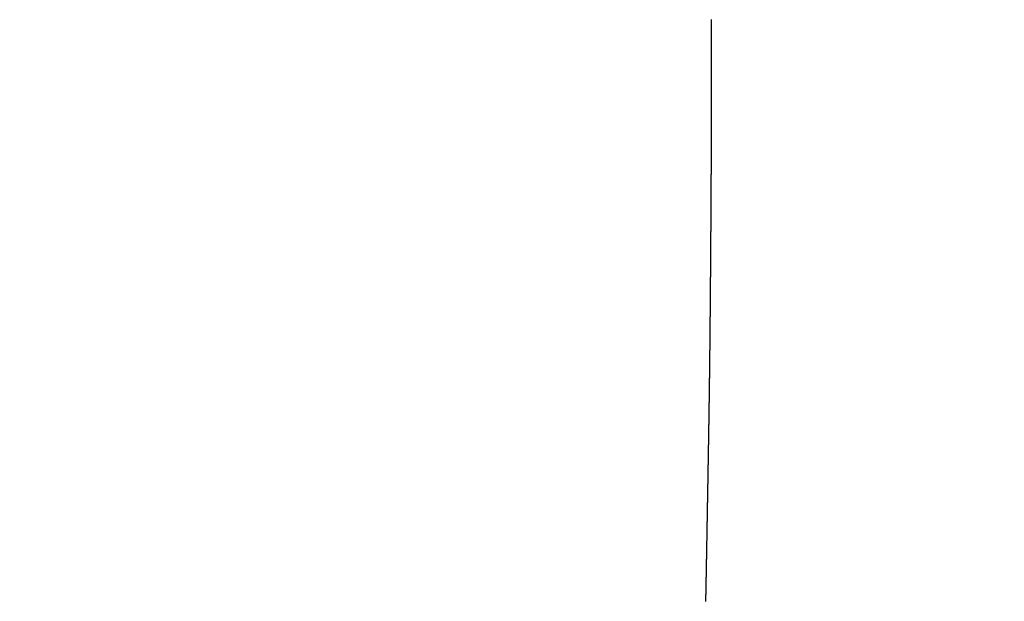
# Model space of a CAD drawing. Extents: x -883 to 1288, y -1228 to 1256.
# Drawn here: x -57 to -34, y 462 to 476 of the extents above; entities that cross this region are included whole.
import ezdxf

# ---------------------------------------------------------------- set-up
doc = ezdxf.new("R2010")
doc.units = 0
doc.header["$MEASUREMENT"] = 0
doc.header["$PDSIZE"] = -1
doc.linetypes.add('HIDDEN', pattern=[1.905, 1.27, -0.635])
doc.layers.get('DEFPOINTS').update_dxf_attribs({"linetype": 'CONTINUOUS'})
doc.layers.add('_25', color=7, linetype='CONTINUOUS')
doc.styles.add('SLDTEXTSTYLE2', font='TXT', dxfattribs={"width": 0.605})
doc.dimstyles.new('SLDDIMSTYLE0', dxfattribs={"dimtxt": 40, "dimasz": 40, "dimexe": 0, "dimexo": 0.0625, "dimgap": 10, "dimtad": 1, "dimdec": 4, "dimrnd": 1e-09, "dimzin": 12, "dimdsep": 46, "dimtxsty": 'Standard', "dimsah": 1, "dimcen": 0.09, "dimadec": 0, "dimazin": 0, "dimtfac": 1, "dimtdec": 4, "dimtofl": 0, "dimtmove": 0, "dimatfit": 3, "dimfxl": 1, "dimtolj": 1, "dimtzin": 0, "dimarcsym": 0})

# ---------------------------------------------------------------- blocks, each defined once
blk = doc.blocks.new('_D_1')
at = {"layer": '_25', "color": 0}
for p, q in [((-5.674, 489.072), (78.822, 489.072)), ((78.822, 449.072), (78.822, 129.072)), ((-330.921, 89.072), (78.822, 89.072))]:
    blk.add_line(p, q, dxfattribs=at)
for points in [[(85.489, 449.072), (72.156, 449.072), (78.822, 489.072)], [(72.156, 129.072), (85.489, 129.072), (78.822, 89.072)]]:
    blk.add_solid(points, dxfattribs=at)
at = {"layer": 'DEFPOINTS', "color": 0}
for p in [(-5.736, 489.072), (-330.984, 89.072), (78.822, 89.072)]:
    blk.add_point(p, dxfattribs=at)
at = {"layer": '_25', "color": 0, "linetype": 'Continuous', "style": 'SLDTEXTSTYLE2', "width": 0.605}
blk.add_text('400', height=40, rotation=90, dxfattribs=at).set_placement((68.822, 260.839))

msp = doc.modelspace()

# ---------------------------------------------------------------- linework, layer by layer
at = {"layer": '_25', "linetype": 'HIDDEN'}
msp.add_lwpolyline([(-41.02431, 462.15551), (-41.02413, 462.1639), (-41.02396, 462.17229), (-41.02379, 462.18069), (-41.02361, 462.18908), (-41.02344, 462.19747), (-41.02327, 462.20586), (-41.02309, 462.21425), (-41.02292, 462.22264), (-41.02275, 462.23104), (-41.02258, 462.23943), (-41.0224, 462.24782), (-41.02223, 462.25621), (-41.02206, 462.2646), (-41.02189, 462.273), (-41.02172, 462.28139), (-41.02155, 462.28978), (-41.02138, 462.29817), (-41.02121, 462.30656), (-41.02104, 462.31496), (-41.02087, 462.32335), (-41.0207, 462.33174), (-41.02053, 462.34013), (-41.02036, 462.34852), (-41.02019, 462.35691), (-41.02002, 462.36531), (-41.01986, 462.3737), (-41.01969, 462.38209), (-41.01952, 462.39048), (-41.01935, 462.39887), (-41.01919, 462.40727), (-41.01902, 462.41566), (-41.01885, 462.42405), (-41.01869, 462.43244), (-41.01852, 462.44083), (-41.01835, 462.44923), (-41.01819, 462.45762), (-41.01802, 462.46601), (-41.01786, 462.4744), (-41.01769, 462.4828), (-41.01753, 462.49119), (-41.01736, 462.49958), (-41.0172, 462.50797), (-41.01703, 462.51636), (-41.01687, 462.52476), (-41.01671, 462.53315), (-41.01654, 462.54154), (-41.01638, 462.54993), (-41.01622, 462.55832), (-41.01605, 462.56672), (-41.01589, 462.57511), (-41.01573, 462.5835), (-41.01557, 462.59189), (-41.0154, 462.60028), (-41.01524, 462.60868), (-41.01508, 462.61707), (-41.01492, 462.62546), (-41.01476, 462.63385), (-41.0146, 462.64225), (-41.01444, 462.65064), (-41.01427, 462.65903), (-41.01411, 462.66742), (-41.01395, 462.67581), (-41.01379, 462.68421), (-41.01363, 462.6926), (-41.01347, 462.70099), (-41.01331, 462.70938), (-41.01316, 462.71778), (-41.013, 462.72617), (-41.01284, 462.73456), (-41.01268, 462.74295), (-41.01252, 462.75134), (-41.01236, 462.75974), (-41.0122, 462.76813), (-41.01205, 462.77652), (-41.01189, 462.78491), (-41.01173, 462.79331), (-41.01157, 462.8017), (-41.01141, 462.81009), (-41.01126, 462.81848), (-41.0111, 462.82688), (-41.01094, 462.83527), (-41.01079, 462.84366), (-41.01063, 462.85205), (-41.01047, 462.86045), (-41.01032, 462.86884), (-41.01016, 462.87723), (-41.01001, 462.88562), (-41.00985, 462.89401), (-41.00969, 462.90241), (-41.00954, 462.9108), (-41.00938, 462.91919), (-41.00923, 462.92758), (-41.00907, 462.93598), (-41.00892, 462.94437), (-41.00876, 462.95276), (-41.00861, 462.96115), (-41.00845, 462.96955), (-41.0083, 462.97794), (-41.00815, 462.98633), (-41.00799, 462.99472), (-41.00784, 463.00312), (-41.00768, 463.01151), (-41.00753, 463.0199), (-41.00738, 463.02829), (-41.00722, 463.03669), (-41.00707, 463.04508), (-41.00692, 463.05347), (-41.00676, 463.06186), (-41.00661, 463.07026), (-41.00646, 463.07865), (-41.00631, 463.08704), (-41.00615, 463.09543), (-41.006, 463.10383), (-41.00585, 463.11222), (-41.0057, 463.12061), (-41.00554, 463.129), (-41.00539, 463.1374), (-41.00524, 463.14579), (-41.00509, 463.15418), (-41.00494, 463.16258), (-41.00479, 463.17097), (-41.00464, 463.17936), (-41.00448, 463.18775), (-41.00433, 463.19615), (-41.00418, 463.20454), (-41.00403, 463.21293), (-41.00388, 463.22132), (-41.00373, 463.22972), (-41.00358, 463.23811), (-41.00343, 463.2465), (-41.00328, 463.25489), (-41.00313, 463.26329), (-41.00298, 463.27168), (-41.00283, 463.28007), (-41.00268, 463.28847), (-41.00253, 463.29686), (-41.00238, 463.30525), (-41.00223, 463.31364), (-41.00208, 463.32204), (-41.00193, 463.33043), (-41.00178, 463.33882), (-41.00163, 463.34721), (-41.00148, 463.35561), (-41.00133, 463.364), (-41.00118, 463.37239), (-41.00103, 463.38079), (-41.00088, 463.38918), (-41.00073, 463.39757), (-41.00059, 463.40596), (-41.00044, 463.41436), (-41.00029, 463.42275), (-41.00014, 463.43114), (-40.99999, 463.43953), (-40.99984, 463.44793), (-40.99969, 463.45632), (-40.99954, 463.46471), (-40.9994, 463.47311), (-40.99925, 463.4815), (-40.9991, 463.48989), (-40.99895, 463.49828), (-40.9988, 463.50668), (-40.99865, 463.51507), (-40.99851, 463.52346), (-40.99836, 463.53186), (-40.99821, 463.54025), (-40.99806, 463.54864), (-40.99791, 463.55703), (-40.99777, 463.56543), (-40.99762, 463.57382), (-40.99747, 463.58221), (-40.99732, 463.59061), (-40.99717, 463.599), (-40.99703, 463.60739), (-40.99688, 463.61579), (-40.99673, 463.62418), (-40.99658, 463.63257), (-40.99644, 463.64096), (-40.99629, 463.64936), (-40.99614, 463.65775), (-40.99599, 463.66614), (-40.99585, 463.67454), (-40.9957, 463.68293), (-40.99555, 463.69132), (-40.9954, 463.69972), (-40.99526, 463.70811), (-40.99511, 463.7165), (-40.99496, 463.72489), (-40.99481, 463.73329), (-40.99467, 463.74168), (-40.99452, 463.75007), (-40.99437, 463.75847), (-40.99422, 463.76686), (-40.99408, 463.77525), (-40.99393, 463.78365), (-40.99378, 463.79204), (-40.99363, 463.80043), (-40.99349, 463.80882), (-40.99334, 463.81722), (-40.99319, 463.82561), (-40.99304, 463.834), (-40.9929, 463.8424), (-40.99275, 463.85079), (-40.9926, 463.85918), (-40.99245, 463.86758), (-40.99231, 463.87597), (-40.99216, 463.88436), (-40.99201, 463.89276), (-40.99186, 463.90115), (-40.99172, 463.90954), (-40.99157, 463.91793), (-40.99142, 463.92633), (-40.99127, 463.93472), (-40.99113, 463.94311), (-40.99098, 463.95151), (-40.99083, 463.9599), (-40.99068, 463.96829), (-40.99053, 463.97669), (-40.99039, 463.98508), (-40.99024, 463.99347), (-40.99009, 464.00187), (-40.98994, 464.01026), (-40.98979, 464.01865), (-40.98965, 464.02705), (-40.9895, 464.03544), (-40.98935, 464.04383), (-40.9892, 464.05223), (-40.98905, 464.06062), (-40.98891, 464.06901), (-40.98876, 464.0774), (-40.98861, 464.0858), (-40.98846, 464.09419), (-40.98831, 464.10258), (-40.98817, 464.11098), (-40.98802, 464.11937), (-40.98787, 464.12776), (-40.98772, 464.13616), (-40.98757, 464.14455), (-40.98742, 464.15294), (-40.98728, 464.16134), (-40.98713, 464.16973), (-40.98698, 464.17812), (-40.98683, 464.18652), (-40.98668, 464.19491), (-40.98653, 464.2033), (-40.98638, 464.2117), (-40.98624, 464.22009), (-40.98609, 464.22848), (-40.98594, 464.23688), (-40.98579, 464.24527), (-40.98564, 464.25366), (-40.98549, 464.26206), (-40.98535, 464.27045), (-40.9852, 464.27884), (-40.98505, 464.28724), (-40.9849, 464.29563), (-40.98475, 464.30402), (-40.9846, 464.31242), (-40.98445, 464.32081), (-40.98431, 464.3292), (-40.98416, 464.3376), (-40.98401, 464.34599), (-40.98386, 464.35438), (-40.98371, 464.36278), (-40.98356, 464.37117), (-40.98341, 464.37956), (-40.98327, 464.38796), (-40.98312, 464.39635), (-40.98297, 464.40474), (-40.98282, 464.41314), (-40.98267, 464.42153), (-40.98252, 464.42992), (-40.98237, 464.43832), (-40.98223, 464.44671), (-40.98208, 464.4551), (-40.98193, 464.4635), (-40.98178, 464.47189), (-40.98163, 464.48028), (-40.98148, 464.48868), (-40.98133, 464.49707), (-40.98119, 464.50546), (-40.98104, 464.51386), (-40.98089, 464.52225), (-40.98074, 464.53065), (-40.98059, 464.53904), (-40.98044, 464.54743), (-40.98029, 464.55583), (-40.98015, 464.56422), (-40.98, 464.57261), (-40.97985, 464.58101), (-40.9797, 464.5894), (-40.97955, 464.59779), (-40.9794, 464.60619), (-40.97926, 464.61458), (-40.97911, 464.62297), (-40.97896, 464.63137), (-40.97881, 464.63976), (-40.97866, 464.64816), (-40.97851, 464.65655), (-40.97837, 464.66494), (-40.97822, 464.67334), (-40.97807, 464.68173), (-40.97792, 464.69012), (-40.97777, 464.69852), (-40.97762, 464.70691), (-40.97748, 464.71531), (-40.97733, 464.7237), (-40.97718, 464.73209), (-40.97703, 464.74049), (-40.97688, 464.74888), (-40.97674, 464.75728), (-40.97659, 464.76567), (-40.97644, 464.77407), (-40.97629, 464.78246), (-40.97614, 464.79085), (-40.976, 464.79925), (-40.97585, 464.80764), (-40.9757, 464.81604), (-40.97555, 464.82443), (-40.9754, 464.83283), (-40.97526, 464.84122), (-40.97511, 464.84962), (-40.97496, 464.85801), (-40.97481, 464.86641), (-40.97467, 464.8748), (-40.97452, 464.8832), (-40.97437, 464.89159), (-40.97422, 464.89999), (-40.97408, 464.90838), (-40.97393, 464.91678), (-40.97378, 464.92517), (-40.97363, 464.93357), (-40.97349, 464.94196), (-40.97334, 464.95036), (-40.97319, 464.95875), (-40.97305, 464.96715), (-40.9729, 464.97554), (-40.97275, 464.98394), (-40.9726, 464.99233), (-40.97246, 465.00073), (-40.97231, 465.00912), (-40.97216, 465.01752), (-40.97202, 465.02592), (-40.97187, 465.03431), (-40.97172, 465.04271), (-40.97158, 465.0511), (-40.97143, 465.0595), (-40.97128, 465.06789), (-40.97114, 465.07629), (-40.97099, 465.08468), (-40.97084, 465.09308), (-40.9707, 465.10147), (-40.97055, 465.10987), (-40.9704, 465.11826), (-40.97026, 465.12666), (-40.97011, 465.13505), (-40.96997, 465.14345), (-40.96982, 465.15184), (-40.96967, 465.16024), (-40.96953, 465.16863), (-40.96938, 465.17703), (-40.96924, 465.18543), (-40.96909, 465.19382), (-40.96894, 465.20222), (-40.9688, 465.21061), (-40.96865, 465.21901), (-40.96851, 465.2274), (-40.96836, 465.2358), (-40.96822, 465.24419), (-40.96807, 465.25259), (-40.96793, 465.26098), (-40.96778, 465.26938), (-40.96764, 465.27777), (-40.96749, 465.28617), (-40.96735, 465.29457), (-40.9672, 465.30296), (-40.96706, 465.31136), (-40.96691, 465.31975), (-40.96677, 465.32815), (-40.96662, 465.33654), (-40.96648, 465.34494), (-40.96633, 465.35333), (-40.96619, 465.36173), (-40.96605, 465.37012), (-40.9659, 465.37852), (-40.96576, 465.38691), (-40.96561, 465.39531), (-40.96547, 465.40371), (-40.96532, 465.4121), (-40.96518, 465.4205), (-40.96504, 465.42889), (-40.96489, 465.43729), (-40.96475, 465.44568), (-40.96461, 465.45408), (-40.96446, 465.46247), (-40.96432, 465.47087), (-40.96418, 465.47926), (-40.96403, 465.48766), (-40.96389, 465.49606), (-40.96375, 465.50445), (-40.9636, 465.51285), (-40.96346, 465.52124), (-40.96332, 465.52964), (-40.96318, 465.53803), (-40.96303, 465.54643), (-40.96289, 465.55482), (-40.96275, 465.56322), (-40.96261, 465.57161), (-40.96246, 465.58001), (-40.96232, 465.58841), (-40.96218, 465.5968), (-40.96204, 465.6052), (-40.9619, 465.61359), (-40.96175, 465.62199), (-40.96161, 465.63038), (-40.96147, 465.63878), (-40.96133, 465.64717), (-40.96119, 465.65557), (-40.96105, 465.66397), (-40.96091, 465.67236), (-40.96076, 465.68076), (-40.96062, 465.68915), (-40.96048, 465.69755), (-40.96034, 465.70594), (-40.9602, 465.71434), (-40.96006, 465.72273), (-40.95992, 465.73113), (-40.95978, 465.73953), (-40.95964, 465.74792), (-40.9595, 465.75632), (-40.95936, 465.76471), (-40.95922, 465.77311), (-40.95908, 465.7815), (-40.95894, 465.7899), (-40.9588, 465.79829), (-40.95866, 465.80669), (-40.95852, 465.81509), (-40.95838, 465.82348), (-40.95824, 465.83188), (-40.9581, 465.84027), (-40.95797, 465.84867), (-40.95783, 465.85706), (-40.95769, 465.86546), (-40.95755, 465.87385), (-40.95741, 465.88225), (-40.95727, 465.89065), (-40.95713, 465.89904), (-40.957, 465.90744), (-40.95686, 465.91583), (-40.95672, 465.92423), (-40.95658, 465.93262), (-40.95645, 465.94102), (-40.95631, 465.94942), (-40.95617, 465.95781), (-40.95603, 465.96621), (-40.9559, 465.9746), (-40.95576, 465.983), (-40.95562, 465.99139), (-40.95549, 465.99979), (-40.95535, 466.00818), (-40.95521, 466.01658), (-40.95508, 466.02498), (-40.95494, 466.03337), (-40.9548, 466.04177), (-40.95467, 466.05016), (-40.95453, 466.05856), (-40.9544, 466.06695), (-40.95426, 466.07535), (-40.95413, 466.08375), (-40.95399, 466.09214), (-40.95386, 466.10054), (-40.95372, 466.10893), (-40.95359, 466.11733), (-40.95345, 466.12572), (-40.95332, 466.13412), (-40.95318, 466.14252), (-40.95305, 466.15091), (-40.95291, 466.15931), (-40.95278, 466.1677), (-40.95265, 466.1761), (-40.95251, 466.18449), (-40.95238, 466.19289), (-40.95224, 466.20129), (-40.95211, 466.20968), (-40.95198, 466.21808), (-40.95185, 466.22647), (-40.95171, 466.23487), (-40.95158, 466.24326), (-40.95145, 466.25166), (-40.95131, 466.26006), (-40.95118, 466.26845), (-40.95105, 466.27685), (-40.95092, 466.28524), (-40.95079, 466.29364), (-40.95066, 466.30203), (-40.95052, 466.31043), (-40.95039, 466.31883), (-40.95026, 466.32722), (-40.95013, 466.33562), (-40.95, 466.34401), (-40.94987, 466.35241), (-40.94974, 466.3608), (-40.94961, 466.3692), (-40.94948, 466.3776), (-40.94935, 466.38599), (-40.94922, 466.39439), (-40.94909, 466.40278), (-40.94896, 466.41118), (-40.94883, 466.41958), (-40.9487, 466.42797), (-40.94857, 466.43637), (-40.94844, 466.44476), (-40.94831, 466.45316), (-40.94818, 466.46155), (-40.94806, 466.46995), (-40.94793, 466.47835), (-40.9478, 466.48674), (-40.94767, 466.49514), (-40.94754, 466.50353), (-40.94742, 466.51193), (-40.94729, 466.52033), (-40.94716, 466.52872), (-40.94703, 466.53712), (-40.94691, 466.54551), (-40.94678, 466.55391), (-40.94665, 466.5623), (-40.94653, 466.5707), (-40.9464, 466.5791), (-40.94627, 466.58749), (-40.94615, 466.59589), (-40.94602, 466.60428), (-40.9459, 466.61268), (-40.94577, 466.62108), (-40.94565, 466.62947), (-40.94552, 466.63787), (-40.9454, 466.64626), (-40.94527, 466.65466), (-40.94515, 466.66305), (-40.94502, 466.67145), (-40.9449, 466.67985), (-40.94478, 466.68824), (-40.94465, 466.69664), (-40.94453, 466.70503), (-40.94441, 466.71343), (-40.94428, 466.72183), (-40.94416, 466.73022), (-40.94404, 466.73862), (-40.94391, 466.74701), (-40.94379, 466.75541), (-40.94367, 466.76381), (-40.94355, 466.7722), (-40.94343, 466.7806), (-40.9433, 466.78899), (-40.94318, 466.79739), (-40.94306, 466.80579), (-40.94294, 466.81418), (-40.94282, 466.82258), (-40.9427, 466.83097), (-40.94258, 466.83937), (-40.94246, 466.84776), (-40.94234, 466.85616), (-40.94222, 466.86456), (-40.9421, 466.87295), (-40.94198, 466.88135), (-40.94186, 466.88974), (-40.94174, 466.89814), (-40.94162, 466.90654), (-40.94151, 466.91493), (-40.94139, 466.92333), (-40.94127, 466.93172), (-40.94115, 466.94012), (-40.94103, 466.94852), (-40.94092, 466.95691), (-40.9408, 466.96531), (-40.94068, 466.9737), (-40.94056, 466.9821), (-40.94045, 466.9905), (-40.94033, 466.99889), (-40.94021, 467.00729), (-40.9401, 467.01568), (-40.93998, 467.02408), (-40.93987, 467.03248), (-40.93975, 467.04087), (-40.93964, 467.04927), (-40.93952, 467.05766), (-40.93941, 467.06606), (-40.93929, 467.07446), (-40.93918, 467.08285), (-40.93906, 467.09125), (-40.93895, 467.09964), (-40.93884, 467.10804), (-40.93872, 467.11644), (-40.93861, 467.12483), (-40.9385, 467.13323), (-40.93838, 467.14162), (-40.93827, 467.15002), (-40.93816, 467.15842), (-40.93805, 467.16681), (-40.93794, 467.17521), (-40.93782, 467.18361), (-40.93771, 467.192), (-40.9376, 467.2004), (-40.93749, 467.20879), (-40.93738, 467.21719), (-40.93727, 467.22559), (-40.93716, 467.23398), (-40.93705, 467.24238), (-40.93694, 467.25077), (-40.93683, 467.25917), (-40.93672, 467.26757), (-40.93661, 467.27596), (-40.9365, 467.28436), (-40.93639, 467.29275), (-40.93629, 467.30115), (-40.93618, 467.30955), (-40.93607, 467.31794), (-40.93596, 467.32634), (-40.93585, 467.33473), (-40.93575, 467.34313), (-40.93564, 467.35153), (-40.93553, 467.35992), (-40.93543, 467.36832), (-40.93532, 467.37672), (-40.93521, 467.38511), (-40.93511, 467.39351), (-40.935, 467.4019), (-40.9349, 467.4103), (-40.93479, 467.4187), (-40.93469, 467.42709), (-40.93458, 467.43549), (-40.93448, 467.44388), (-40.93437, 467.45228), (-40.93427, 467.46068), (-40.93416, 467.46907), (-40.93406, 467.47747), (-40.93396, 467.48587), (-40.93385, 467.49426), (-40.93375, 467.50266), (-40.93365, 467.51105), (-40.93354, 467.51945), (-40.93344, 467.52785), (-40.93334, 467.53624), (-40.93324, 467.54464), (-40.93313, 467.55304), (-40.93303, 467.56143), (-40.93293, 467.56983), (-40.93283, 467.57822), (-40.93273, 467.58662), (-40.93263, 467.59502), (-40.93253, 467.60341), (-40.93243, 467.61181), (-40.93233, 467.6202), (-40.93222, 467.6286), (-40.93213, 467.637), (-40.93203, 467.64539), (-40.93193, 467.65379), (-40.93183, 467.66219), (-40.93173, 467.67058), (-40.93163, 467.67898), (-40.93153, 467.68737), (-40.93143, 467.69577), (-40.93133, 467.70417), (-40.93123, 467.71256), (-40.93114, 467.72096), (-40.93104, 467.72936), (-40.93094, 467.73775), (-40.93084, 467.74615), (-40.93075, 467.75454), (-40.93065, 467.76294), (-40.93055, 467.77134), (-40.93046, 467.77973), (-40.93036, 467.78813), (-40.93026, 467.79653), (-40.93017, 467.80492), (-40.93007, 467.81332), (-40.92998, 467.82171), (-40.92988, 467.83011), (-40.92979, 467.83851), (-40.92969, 467.8469), (-40.9296, 467.8553), (-40.9295, 467.8637), (-40.92941, 467.87209), (-40.92931, 467.88049), (-40.92922, 467.88888), (-40.92913, 467.89728), (-40.92903, 467.90568), (-40.92894, 467.91407), (-40.92884, 467.92247), (-40.92875, 467.93087), (-40.92866, 467.93926), (-40.92857, 467.94766), (-40.92847, 467.95605), (-40.92838, 467.96445), (-40.92829, 467.97285), (-40.9282, 467.98124), (-40.9281, 467.98964), (-40.92801, 467.99804), (-40.92792, 468.00643), (-40.92783, 468.01483), (-40.92774, 468.02323), (-40.92765, 468.03162), (-40.92756, 468.04002), (-40.92747, 468.04841), (-40.92738, 468.05681), (-40.92729, 468.06521), (-40.9272, 468.0736), (-40.92711, 468.082), (-40.92702, 468.0904), (-40.92693, 468.09879), (-40.92684, 468.10719), (-40.92675, 468.11558), (-40.92666, 468.12398), (-40.92657, 468.13238), (-40.92648, 468.14077), (-40.92639, 468.14917), (-40.92631, 468.15757), (-40.92622, 468.16596), (-40.92613, 468.17436), (-40.92604, 468.18276), (-40.92595, 468.19115), (-40.92587, 468.19955), (-40.92578, 468.20794), (-40.92569, 468.21634), (-40.92561, 468.22474), (-40.92552, 468.23313), (-40.92543, 468.24153), (-40.92535, 468.24993), (-40.92526, 468.25832), (-40.92517, 468.26672), (-40.92509, 468.27512), (-40.925, 468.28351), (-40.92492, 468.29191), (-40.92483, 468.3003), (-40.92475, 468.3087), (-40.92466, 468.3171), (-40.92458, 468.32549), (-40.92449, 468.33389), (-40.92441, 468.34229), (-40.92432, 468.35068), (-40.92424, 468.35908), (-40.92415, 468.36748), (-40.92407, 468.37587), (-40.92399, 468.38427), (-40.9239, 468.39267), (-40.92382, 468.40106), (-40.92374, 468.40946), (-40.92365, 468.41785), (-40.92357, 468.42625), (-40.92349, 468.43465), (-40.9234, 468.44304), (-40.92332, 468.45144), (-40.92324, 468.45984), (-40.92316, 468.46823), (-40.92308, 468.47663), (-40.92299, 468.48503), (-40.92291, 468.49342), (-40.92283, 468.50182), (-40.92275, 468.51021), (-40.92267, 468.51861), (-40.92259, 468.52701), (-40.92251, 468.5354), (-40.92243, 468.5438), (-40.92234, 468.5522), (-40.92226, 468.56059), (-40.92218, 468.56899), (-40.9221, 468.57739), (-40.92202, 468.58578), (-40.92194, 468.59418), (-40.92186, 468.60258), (-40.92178, 468.61097), (-40.9217, 468.61937), (-40.92163, 468.62777), (-40.92155, 468.63616), (-40.92147, 468.64456), (-40.92139, 468.65295), (-40.92131, 468.66135), (-40.92123, 468.66975), (-40.92115, 468.67814), (-40.92107, 468.68654), (-40.921, 468.69494), (-40.92092, 468.70333), (-40.92084, 468.71173), (-40.92076, 468.72013), (-40.92069, 468.72852), (-40.92061, 468.73692), (-40.92053, 468.74532), (-40.92045, 468.75371), (-40.92038, 468.76211), (-40.9203, 468.77051), (-40.92022, 468.7789), (-40.92015, 468.7873), (-40.92007, 468.79569), (-40.91999, 468.80409), (-40.91992, 468.81249), (-40.91984, 468.82088), (-40.91976, 468.82928), (-40.91969, 468.83768), (-40.91961, 468.84607), (-40.91954, 468.85447), (-40.91946, 468.86287), (-40.91939, 468.87126), (-40.91931, 468.87966), (-40.91924, 468.88806), (-40.91916, 468.89645), (-40.91909, 468.90485), (-40.91901, 468.91325), (-40.91894, 468.92164), (-40.91886, 468.93004), (-40.91879, 468.93843), (-40.91872, 468.94683), (-40.91864, 468.95523), (-40.91857, 468.96362), (-40.91849, 468.97202), (-40.91842, 468.98042), (-40.91835, 468.98881), (-40.91827, 468.99721), (-40.9182, 469.00561), (-40.91813, 469.014), (-40.91805, 469.0224), (-40.91798, 469.0308), (-40.91791, 469.03919), (-40.91784, 469.04759), (-40.91776, 469.05599), (-40.91769, 469.06438), (-40.91762, 469.07278), (-40.91755, 469.08118), (-40.91747, 469.08957), (-40.9174, 469.09797), (-40.91733, 469.10637), (-40.91726, 469.11476), (-40.91719, 469.12316), (-40.91712, 469.13156), (-40.91704, 469.13995), (-40.91697, 469.14835), (-40.9169, 469.15674), (-40.91683, 469.16514), (-40.91676, 469.17354), (-40.91669, 469.18193), (-40.91662, 469.19033), (-40.91655, 469.19873), (-40.91648, 469.20712), (-40.91641, 469.21552), (-40.91634, 469.22392), (-40.91627, 469.23231), (-40.9162, 469.24071), (-40.91613, 469.24911), (-40.91606, 469.2575), (-40.91599, 469.2659), (-40.91592, 469.2743), (-40.91585, 469.28269), (-40.91578, 469.29109), (-40.91571, 469.29949), (-40.91564, 469.30788), (-40.91557, 469.31628), (-40.9155, 469.32468), (-40.91544, 469.33307), (-40.91537, 469.34147), (-40.9153, 469.34987), (-40.91523, 469.35826), (-40.91516, 469.36666), (-40.91509, 469.37506), (-40.91502, 469.38345), (-40.91496, 469.39185), (-40.91489, 469.40025), (-40.91482, 469.40864), (-40.91475, 469.41704), (-40.91469, 469.42543), (-40.91462, 469.43383), (-40.91455, 469.44223), (-40.91448, 469.45062), (-40.91442, 469.45902), (-40.91435, 469.46742), (-40.91428, 469.47581), (-40.91421, 469.48421), (-40.91415, 469.49261), (-40.91408, 469.501), (-40.91401, 469.5094), (-40.91395, 469.5178), (-40.91388, 469.52619), (-40.91381, 469.53459), (-40.91375, 469.54299), (-40.91368, 469.55138), (-40.91362, 469.55978), (-40.91355, 469.56818), (-40.91348, 469.57657), (-40.91342, 469.58497), (-40.91335, 469.59337), (-40.91329, 469.60176), (-40.91322, 469.61016), (-40.91315, 469.61856), (-40.91309, 469.62695), (-40.91302, 469.63535), (-40.91296, 469.64375), (-40.91289, 469.65214), (-40.91283, 469.66054), (-40.91276, 469.66894), (-40.9127, 469.67733), (-40.91263, 469.68573), (-40.91257, 469.69413), (-40.9125, 469.70252), (-40.91244, 469.71092), (-40.91237, 469.71932), (-40.91231, 469.72771), (-40.91225, 469.73611), (-40.91218, 469.74451), (-40.91212, 469.7529), (-40.91205, 469.7613), (-40.91199, 469.7697), (-40.91192, 469.77809), (-40.91186, 469.78649), (-40.9118, 469.79489), (-40.91173, 469.80328), (-40.91167, 469.81168), (-40.91161, 469.82008), (-40.91154, 469.82847), (-40.91148, 469.83687), (-40.91141, 469.84527), (-40.91135, 469.85366), (-40.91129, 469.86206), (-40.91123, 469.87046), (-40.91116, 469.87885), (-40.9111, 469.88725), (-40.91104, 469.89565), (-40.91097, 469.90404), (-40.91091, 469.91244), (-40.91085, 469.92084), (-40.91078, 469.92923), (-40.91072, 469.93763), (-40.91066, 469.94603), (-40.9106, 469.95442), (-40.91053, 469.96282), (-40.91047, 469.97122), (-40.91041, 469.97961), (-40.91035, 469.98801), (-40.91028, 469.99641), (-40.91022, 470.0048), (-40.91016, 470.0132), (-40.9101, 470.0216), (-40.91004, 470.02999), (-40.90997, 470.03839), (-40.90991, 470.04679), (-40.90985, 470.05518), (-40.90979, 470.06358), (-40.90973, 470.07198), (-40.90967, 470.08037), (-40.9096, 470.08877), (-40.90954, 470.09717), (-40.90948, 470.10556), (-40.90942, 470.11396), (-40.90936, 470.12236), (-40.9093, 470.13075), (-40.90924, 470.13915), (-40.90917, 470.14755), (-40.90911, 470.15594), (-40.90905, 470.16434), (-40.90899, 470.17274), (-40.90893, 470.18113), (-40.90887, 470.18953), (-40.90881, 470.19793), (-40.90875, 470.20632), (-40.90869, 470.21472), (-40.90863, 470.22312), (-40.90856, 470.23151), (-40.9085, 470.23991), (-40.90844, 470.24831), (-40.90838, 470.2567), (-40.90832, 470.2651), (-40.90826, 470.2735), (-40.9082, 470.28189), (-40.90814, 470.29029), (-40.90808, 470.29869), (-40.90802, 470.30708), (-40.90796, 470.31548), (-40.9079, 470.32388), (-40.90784, 470.33227), (-40.90778, 470.34067), (-40.90772, 470.34907), (-40.90766, 470.35746), (-40.9076, 470.36586), (-40.90754, 470.37426), (-40.90748, 470.38265), (-40.90742, 470.39105), (-40.90736, 470.39945), (-40.9073, 470.40784), (-40.90724, 470.41624), (-40.90718, 470.42464), (-40.90712, 470.43303), (-40.90706, 470.44143), (-40.907, 470.44983), (-40.90694, 470.45822), (-40.90688, 470.46662), (-40.90682, 470.47502), (-40.90677, 470.48341), (-40.90671, 470.49181), (-40.90665, 470.50021), (-40.90659, 470.5086), (-40.90653, 470.517), (-40.90647, 470.5254), (-40.90641, 470.53379), (-40.90635, 470.54219), (-40.90629, 470.55059), (-40.90623, 470.55898), (-40.90618, 470.56738), (-40.90612, 470.57578), (-40.90606, 470.58417), (-40.906, 470.59257), (-40.90594, 470.60097), (-40.90588, 470.60937), (-40.90583, 470.61776), (-40.90577, 470.62616), (-40.90571, 470.63456), (-40.90565, 470.64295), (-40.90559, 470.65135), (-40.90554, 470.65975), (-40.90548, 470.66814), (-40.90542, 470.67654), (-40.90536, 470.68494), (-40.9053, 470.69333), (-40.90525, 470.70173), (-40.90519, 470.71013), (-40.90513, 470.71852), (-40.90507, 470.72692), (-40.90502, 470.73532), (-40.90496, 470.74371), (-40.9049, 470.75211), (-40.90485, 470.76051), (-40.90479, 470.7689), (-40.90473, 470.7773), (-40.90467, 470.7857), (-40.90462, 470.79409), (-40.90456, 470.80249), (-40.9045, 470.81089), (-40.90445, 470.81928), (-40.90439, 470.82768), (-40.90434, 470.83608), (-40.90428, 470.84447), (-40.90422, 470.85287), (-40.90417, 470.86127), (-40.90411, 470.86966), (-40.90406, 470.87806), (-40.904, 470.88646), (-40.90394, 470.89485), (-40.90389, 470.90325), (-40.90383, 470.91165), (-40.90378, 470.92004), (-40.90372, 470.92844), (-40.90367, 470.93684), (-40.90361, 470.94524), (-40.90356, 470.95363), (-40.9035, 470.96203), (-40.90345, 470.97043), (-40.90339, 470.97882), (-40.90334, 470.98722), (-40.90328, 470.99562), (-40.90323, 471.00401), (-40.90317, 471.01241), (-40.90312, 471.02081), (-40.90306, 471.0292), (-40.90301, 471.0376), (-40.90295, 471.046), (-40.9029, 471.05439), (-40.90285, 471.06279), (-40.90279, 471.07119), (-40.90274, 471.07958), (-40.90269, 471.08798), (-40.90263, 471.09638), (-40.90258, 471.10477), (-40.90253, 471.11317), (-40.90247, 471.12157), (-40.90242, 471.12996), (-40.90237, 471.13836), (-40.90231, 471.14676), (-40.90226, 471.15515), (-40.90221, 471.16355), (-40.90215, 471.17195), (-40.9021, 471.18035), (-40.90205, 471.18874), (-40.902, 471.19714), (-40.90194, 471.20554), (-40.90189, 471.21393), (-40.90184, 471.22233), (-40.90179, 471.23073), (-40.90174, 471.23912), (-40.90168, 471.24752), (-40.90163, 471.25592), (-40.90158, 471.26431), (-40.90153, 471.27271), (-40.90148, 471.28111), (-40.90143, 471.2895), (-40.90138, 471.2979), (-40.90133, 471.3063), (-40.90128, 471.31469), (-40.90122, 471.32309), (-40.90117, 471.33149), (-40.90112, 471.33988), (-40.90107, 471.34828), (-40.90102, 471.35668), (-40.90097, 471.36507), (-40.90092, 471.37347), (-40.90087, 471.38187), (-40.90082, 471.39027), (-40.90077, 471.39866), (-40.90072, 471.40706), (-40.90067, 471.41546), (-40.90063, 471.42385), (-40.90058, 471.43225), (-40.90053, 471.44065), (-40.90048, 471.44904), (-40.90043, 471.45744), (-40.90038, 471.46584), (-40.90033, 471.47423), (-40.90028, 471.48263), (-40.90024, 471.49103), (-40.90019, 471.49942), (-40.90014, 471.50782), (-40.90009, 471.51622), (-40.90004, 471.52461), (-40.9, 471.53301), (-40.89995, 471.54141), (-40.8999, 471.5498), (-40.89985, 471.5582), (-40.89981, 471.5666), (-40.89976, 471.575), (-40.89971, 471.58339), (-40.89967, 471.59179), (-40.89962, 471.60019), (-40.89957, 471.60858), (-40.89953, 471.61698), (-40.89948, 471.62538), (-40.89943, 471.63377), (-40.89939, 471.64217), (-40.89934, 471.65057), (-40.8993, 471.65896), (-40.89925, 471.66736), (-40.89921, 471.67576), (-40.89916, 471.68415), (-40.89911, 471.69255), (-40.89907, 471.70095), (-40.89902, 471.70934), (-40.89898, 471.71774), (-40.89894, 471.72614), (-40.89889, 471.73454), (-40.89885, 471.74293), (-40.8988, 471.75133), (-40.89876, 471.75973), (-40.89871, 471.76812), (-40.89867, 471.77652), (-40.89863, 471.78492), (-40.89858, 471.79331), (-40.89854, 471.80171), (-40.8985, 471.81011), (-40.89845, 471.8185), (-40.89841, 471.8269), (-40.89837, 471.8353), (-40.89833, 471.84369), (-40.89828, 471.85209), (-40.89824, 471.86049), (-40.8982, 471.86889), (-40.89816, 471.87728), (-40.89812, 471.88568), (-40.89807, 471.89408), (-40.89803, 471.90247), (-40.89799, 471.91087), (-40.89795, 471.91927), (-40.89791, 471.92766), (-40.89787, 471.93606), (-40.89783, 471.94446), (-40.89779, 471.95285), (-40.89775, 471.96125), (-40.89771, 471.96965), (-40.89767, 471.97804), (-40.89763, 471.98644), (-40.89759, 471.99484), (-40.89755, 472.00324), (-40.89751, 472.01163), (-40.89747, 472.02003), (-40.89743, 472.02843), (-40.89739, 472.03682), (-40.89735, 472.04522), (-40.89731, 472.05362), (-40.89728, 472.06201), (-40.89724, 472.07041), (-40.8972, 472.07881), (-40.89716, 472.0872), (-40.89712, 472.0956), (-40.89709, 472.104), (-40.89705, 472.11239), (-40.89701, 472.12079), (-40.89697, 472.12919), (-40.89694, 472.13759), (-40.8969, 472.14598), (-40.89686, 472.15438), (-40.89683, 472.16278), (-40.89679, 472.17117), (-40.89676, 472.17957), (-40.89672, 472.18797), (-40.89668, 472.19636), (-40.89665, 472.20476), (-40.89661, 472.21316), (-40.89658, 472.22155), (-40.89654, 472.22995), (-40.89651, 472.23835), (-40.89647, 472.24674), (-40.89644, 472.25514), (-40.8964, 472.26354), (-40.89637, 472.27194), (-40.89634, 472.28033), (-40.8963, 472.28873), (-40.89627, 472.29713), (-40.89624, 472.30552), (-40.8962, 472.31392), (-40.89617, 472.32232), (-40.89614, 472.33071), (-40.8961, 472.33911), (-40.89607, 472.34751), (-40.89604, 472.3559), (-40.89601, 472.3643), (-40.89597, 472.3727), (-40.89594, 472.3811), (-40.89591, 472.38949), (-40.89588, 472.39789), (-40.89585, 472.40629), (-40.89582, 472.41468), (-40.89579, 472.42308), (-40.89576, 472.43148), (-40.89573, 472.43987), (-40.89569, 472.44827), (-40.89566, 472.45667), (-40.89563, 472.46506), (-40.8956, 472.47346), (-40.89557, 472.48186), (-40.89555, 472.49026), (-40.89552, 472.49865), (-40.89549, 472.50705), (-40.89546, 472.51545), (-40.89543, 472.52384), (-40.8954, 472.53224), (-40.89537, 472.54064), (-40.89534, 472.54903), (-40.89531, 472.55743), (-40.89529, 472.56583), (-40.89526, 472.57422), (-40.89523, 472.58262), (-40.8952, 472.59102), (-40.89518, 472.59942), (-40.89515, 472.60781), (-40.89512, 472.61621), (-40.8951, 472.62461), (-40.89507, 472.633), (-40.89504, 472.6414), (-40.89502, 472.6498), (-40.89499, 472.65819), (-40.89496, 472.66659), (-40.89494, 472.67499), (-40.89491, 472.68338), (-40.89489, 472.69178), (-40.89486, 472.70018), (-40.89484, 472.70858), (-40.89481, 472.71697), (-40.89479, 472.72537), (-40.89476, 472.73377), (-40.89474, 472.74216), (-40.89471, 472.75056), (-40.89469, 472.75896), (-40.89466, 472.76735), (-40.89464, 472.77575), (-40.89461, 472.78415), (-40.89459, 472.79254), (-40.89457, 472.80094), (-40.89454, 472.80934), (-40.89452, 472.81774), (-40.8945, 472.82613), (-40.89448, 472.83453), (-40.89445, 472.84293), (-40.89443, 472.85132), (-40.89441, 472.85972), (-40.89438, 472.86812), (-40.89436, 472.87651), (-40.89434, 472.88491), (-40.89432, 472.89331), (-40.8943, 472.9017), (-40.89428, 472.9101), (-40.89425, 472.9185), (-40.89423, 472.9269), (-40.89421, 472.93529), (-40.89419, 472.94369), (-40.89417, 472.95209), (-40.89415, 472.96048), (-40.89413, 472.96888), (-40.89411, 472.97728), (-40.89409, 472.98567), (-40.89407, 472.99407), (-40.89405, 473.00247), (-40.89403, 473.01087), (-40.89401, 473.01926), (-40.89399, 473.02766), (-40.89397, 473.03606), (-40.89395, 473.04445), (-40.89393, 473.05285), (-40.89391, 473.06125), (-40.89389, 473.06964), (-40.89388, 473.07804), (-40.89386, 473.08644), (-40.89384, 473.09483), (-40.89382, 473.10323), (-40.8938, 473.11163), (-40.89378, 473.12003), (-40.89377, 473.12842), (-40.89375, 473.13682), (-40.89373, 473.14522), (-40.89371, 473.15361), (-40.8937, 473.16201), (-40.89368, 473.17041), (-40.89366, 473.1788), (-40.89365, 473.1872), (-40.89363, 473.1956), (-40.89361, 473.204), (-40.8936, 473.21239), (-40.89358, 473.22079), (-40.89356, 473.22919), (-40.89355, 473.23758), (-40.89353, 473.24598), (-40.89352, 473.25438), (-40.8935, 473.26277), (-40.89349, 473.27117), (-40.89347, 473.27957), (-40.89346, 473.28796), (-40.89344, 473.29636), (-40.89343, 473.30476), (-40.89341, 473.31316), (-40.8934, 473.32155), (-40.89338, 473.32995), (-40.89337, 473.33835), (-40.89335, 473.34674), (-40.89334, 473.35514), (-40.89332, 473.36354), (-40.89331, 473.37193), (-40.8933, 473.38033), (-40.89328, 473.38873), (-40.89327, 473.39713), (-40.89326, 473.40552), (-40.89324, 473.41392), (-40.89323, 473.42232), (-40.89322, 473.43071), (-40.8932, 473.43911), (-40.89319, 473.44751), (-40.89318, 473.4559), (-40.89317, 473.4643), (-40.89315, 473.4727), (-40.89314, 473.4811), (-40.89313, 473.48949), (-40.89312, 473.49789), (-40.89311, 473.50629), (-40.89309, 473.51468), (-40.89308, 473.52308), (-40.89307, 473.53148), (-40.89306, 473.53987), (-40.89305, 473.54827), (-40.89304, 473.55667), (-40.89303, 473.56506), (-40.89301, 473.57346), (-40.893, 473.58186), (-40.89299, 473.59026), (-40.89298, 473.59865), (-40.89297, 473.60705), (-40.89296, 473.61545), (-40.89295, 473.62384), (-40.89294, 473.63224), (-40.89293, 473.64064), (-40.89292, 473.64903), (-40.89291, 473.65743), (-40.8929, 473.66583), (-40.89289, 473.67423), (-40.89288, 473.68262), (-40.89287, 473.69102), (-40.89286, 473.69942), (-40.89286, 473.70781), (-40.89285, 473.71621), (-40.89284, 473.72461), (-40.89283, 473.733), (-40.89282, 473.7414), (-40.89281, 473.7498), (-40.8928, 473.7582), (-40.89279, 473.76659), (-40.89279, 473.77499), (-40.89278, 473.78339), (-40.89277, 473.79178), (-40.89276, 473.80018), (-40.89275, 473.80858), (-40.89275, 473.81697), (-40.89274, 473.82537), (-40.89273, 473.83377), (-40.89272, 473.84216), (-40.89272, 473.85056), (-40.89271, 473.85896), (-40.8927, 473.86736), (-40.8927, 473.87575), (-40.89269, 473.88415), (-40.89268, 473.89255), (-40.89268, 473.90094), (-40.89267, 473.90934), (-40.89266, 473.91774), (-40.89266, 473.92613), (-40.89265, 473.93453), (-40.89264, 473.94293), (-40.89264, 473.95133), (-40.89263, 473.95972), (-40.89263, 473.96812), (-40.89262, 473.97652), (-40.89262, 473.98491), (-40.89261, 473.99331), (-40.8926, 474.00171), (-40.8926, 474.0101), (-40.89259, 474.0185), (-40.89259, 474.0269), (-40.89258, 474.0353), (-40.89258, 474.04369), (-40.89257, 474.05209), (-40.89257, 474.06049), (-40.89256, 474.06888), (-40.89256, 474.07728), (-40.89255, 474.08568), (-40.89255, 474.09407), (-40.89255, 474.10247), (-40.89254, 474.11087), (-40.89254, 474.11927), (-40.89253, 474.12766), (-40.89253, 474.13606), (-40.89253, 474.14446), (-40.89252, 474.15285), (-40.89252, 474.16125), (-40.89251, 474.16965), (-40.89251, 474.17804), (-40.89251, 474.18644), (-40.8925, 474.19484), (-40.8925, 474.20324), (-40.8925, 474.21163), (-40.89249, 474.22003), (-40.89249, 474.22843), (-40.89249, 474.23682), (-40.89249, 474.24522), (-40.89248, 474.25362), (-40.89248, 474.26201), (-40.89248, 474.27041), (-40.89248, 474.27881), (-40.89247, 474.28721), (-40.89247, 474.2956), (-40.89247, 474.304), (-40.89247, 474.3124), (-40.89246, 474.32079), (-40.89246, 474.32919), (-40.89246, 474.33759), (-40.89246, 474.34598), (-40.89246, 474.35438), (-40.89246, 474.36278), (-40.89245, 474.37117), (-40.89245, 474.37957), (-40.89245, 474.38797), (-40.89245, 474.39637), (-40.89245, 474.40476), (-40.89245, 474.41316), (-40.89245, 474.42156), (-40.89245, 474.42995), (-40.89245, 474.43835), (-40.89244, 474.44675), (-40.89244, 474.45514), (-40.89244, 474.46354), (-40.89244, 474.47194), (-40.89244, 474.48034), (-40.89244, 474.48873), (-40.89244, 474.49713), (-40.89244, 474.50553), (-40.89244, 474.51392), (-40.89244, 474.52232), (-40.89244, 474.53072), (-40.89244, 474.53911), (-40.89244, 474.54751), (-40.89244, 474.55591), (-40.89244, 474.56431), (-40.89244, 474.5727), (-40.89244, 474.5811), (-40.89244, 474.5895), (-40.89245, 474.59789), (-40.89245, 474.60629), (-40.89245, 474.61469), (-40.89245, 474.62308), (-40.89245, 474.63148), (-40.89245, 474.63988), (-40.89245, 474.64828), (-40.89245, 474.65667), (-40.89246, 474.66507), (-40.89246, 474.67347), (-40.89246, 474.68186), (-40.89246, 474.69026), (-40.89246, 474.69866), (-40.89246, 474.70705), (-40.89247, 474.71545), (-40.89247, 474.72385), (-40.89247, 474.73225), (-40.89247, 474.74064), (-40.89248, 474.74904), (-40.89248, 474.75744), (-40.89248, 474.76583), (-40.89248, 474.77423), (-40.89249, 474.78263), (-40.89249, 474.79102), (-40.89249, 474.79942), (-40.8925, 474.80782), (-40.8925, 474.81622), (-40.8925, 474.82461), (-40.89251, 474.83301), (-40.89251, 474.84141), (-40.89251, 474.8498), (-40.89252, 474.8582), (-40.89252, 474.8666), (-40.89252, 474.87499), (-40.89253, 474.88339), (-40.89253, 474.89179), (-40.89254, 474.90019), (-40.89254, 474.90858), (-40.89254, 474.91698), (-40.89255, 474.92538), (-40.89255, 474.93377), (-40.89256, 474.94217), (-40.89256, 474.95057), (-40.89257, 474.95896), (-40.89257, 474.96736), (-40.89258, 474.97576), (-40.89258, 474.98415), (-40.89259, 474.99255), (-40.89259, 475.00095), (-40.8926, 475.00935), (-40.8926, 475.01774), (-40.89261, 475.02614), (-40.89262, 475.03454), (-40.89262, 475.04293), (-40.89263, 475.05133), (-40.89263, 475.05973), (-40.89264, 475.06812), (-40.89264, 475.07652), (-40.89265, 475.08492), (-40.89266, 475.09332), (-40.89266, 475.10171), (-40.89267, 475.11011), (-40.89268, 475.11851), (-40.89268, 475.1269), (-40.89269, 475.1353), (-40.8927, 475.1437), (-40.8927, 475.15209), (-40.89271, 475.16049), (-40.89272, 475.16889), (-40.89273, 475.17729), (-40.89273, 475.18568), (-40.89274, 475.19408), (-40.89275, 475.20248), (-40.89276, 475.21087), (-40.89276, 475.21927), (-40.89277, 475.22767), (-40.89278, 475.23606), (-40.89279, 475.24446), (-40.8928, 475.25286), (-40.8928, 475.26126), (-40.89281, 475.26965), (-40.89282, 475.27805), (-40.89283, 475.28645), (-40.89284, 475.29484), (-40.89285, 475.30324), (-40.89286, 475.31164), (-40.89286, 475.32003), (-40.89287, 475.32843), (-40.89288, 475.33683), (-40.89289, 475.34523), (-40.8929, 475.35362), (-40.89291, 475.36202), (-40.89292, 475.37042), (-40.89293, 475.37881), (-40.89294, 475.38721), (-40.89295, 475.39561), (-40.89296, 475.404), (-40.89297, 475.4124), (-40.89298, 475.4208), (-40.89299, 475.42919), (-40.893, 475.43759), (-40.89301, 475.44599), (-40.89302, 475.45439), (-40.89303, 475.46278), (-40.89304, 475.47118), (-40.89305, 475.47958), (-40.89307, 475.48797), (-40.89308, 475.49637), (-40.89309, 475.50477), (-40.8931, 475.51316), (-40.89311, 475.52156), (-40.89312, 475.52996), (-40.89313, 475.53836), (-40.89315, 475.54675), (-40.89316, 475.55515), (-40.89317, 475.56355), (-40.89318, 475.57194), (-40.89319, 475.58034), (-40.89321, 475.58874), (-40.89322, 475.59713), (-40.89323, 475.60553), (-40.89324, 475.61393), (-40.89326, 475.62233)], dxfattribs=at)

# ---------------------------------------------------------------- dimensions: what is measured, and where the dimension line sits
at = {"layer": '_25'}
dim = msp.add_linear_dim(base=(78.82239, 89.07246), p1=(-5.73605, 489.07246), p2=(-330.98364, 89.07246), angle=90, dimstyle='SLDDIMSTYLE0', dxfattribs=at)
dim.commit()
dim.dimension.update_dxf_attribs({"geometry": '_D_1', "text_midpoint": (78.82239, 289.07246), "dimtype": 160})

doc.saveas('drawing.dxf')
